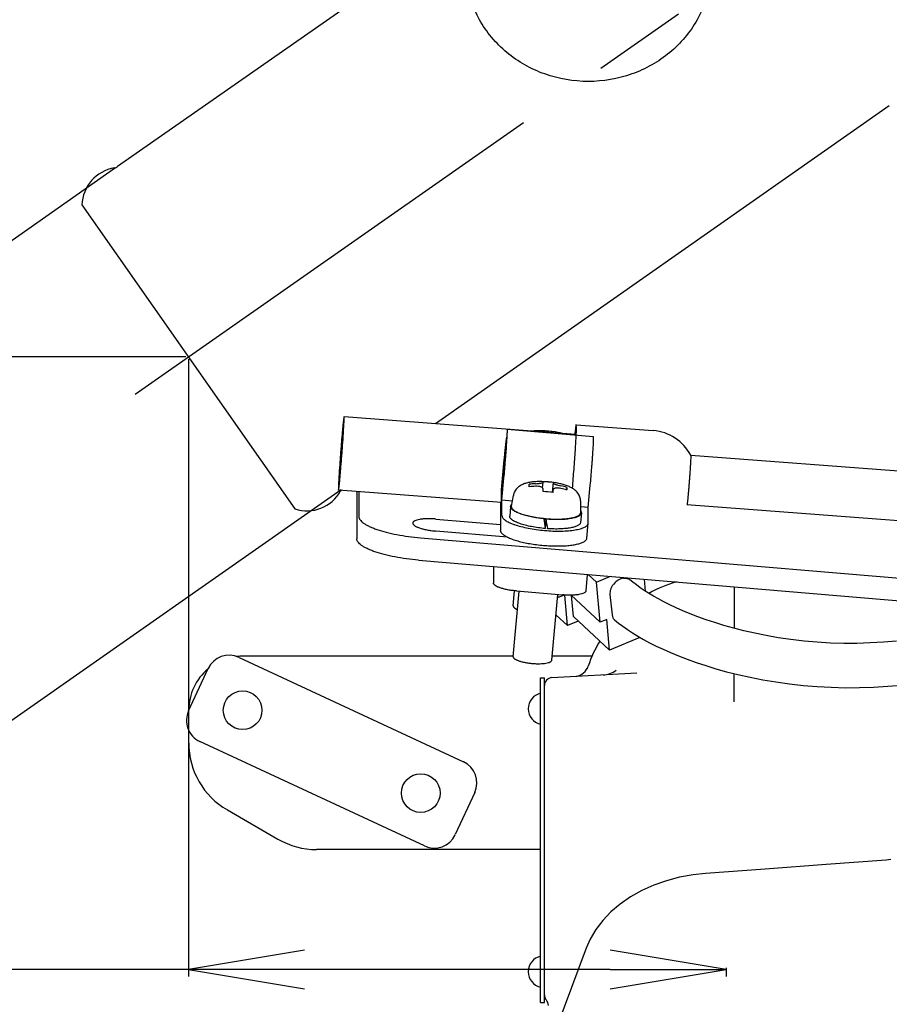
# Model space of a CAD drawing. Units: millimetres. Extents: x 715 to 1289, y 7 to 419.
# Drawn here: x 971 to 993, y 186 to 211 of the extents above; entities that cross this region are included whole.
import ezdxf

# ---------------------------------------------------------------- set-up
doc = ezdxf.new("R2010")
doc.units = ezdxf.units.MM
doc.header["$LTSCALE"] = 32.67
doc.linetypes.add('CENTER', pattern=[0.6, 0.375, -0.075, 0.075, -0.075])
doc.layers.get('0').update_dxf_attribs({"linetype": 'CONTINUOUS'})
doc.layers.add('ALL_AXIS', color=7, linetype='CONTINUOUS')

msp = doc.modelspace()

# ---------------------------------------------------------------- linework, layer by layer
at = {"color": 7, "linetype": 'Continuous'}
for p, q in [((981.183, 213.091), (973.441, 207.669)), ((993.394, 209.238), (981.658, 201.02)), ((973.39, 207.634), (959.509, 197.915)), ((972.518, 206.681), (978.024, 198.817)), ((975.208, 202.749), (935.26, 202.749)), ((975.271, 202.687), (975.271, 186.729)), ((985.277, 200.745), (979.296, 201.2)), ((985.296, 200.994), (987.29, 200.843)), ((985.747, 200.685), (983.516, 200.874)), ((984.442, 200.808), (984.443, 200.819)), ((984.443, 200.819), (984.443, 200.819)), ((984.7, 200.812), (984.698, 200.789)), ((988.26, 200.207), (1007.086, 198.776)), ((988.26, 200.207), (988.26, 200.207)), ((983.431, 200.084), (983.362, 199.315)), ((983.362, 198.901), (983.431, 199.67)), ((983.379, 199.041), (983.431, 199.619)), ((984.083, 199.426), (984.082, 199.456)), ((984.43, 199.362), (984.443, 199.504)), ((984.443, 199.504), (984.443, 199.505)), ((984.7, 199.497), (984.677, 199.247)), ((985.611, 198.853), (985.663, 199.43)), ((979.217, 199.311), (965.337, 189.592)), ((983.369, 198.984), (979.152, 199.305)), ((979.626, 199.263), (979.627, 199.269)), ((979.626, 199.253), (979.626, 199.263)), ((979.626, 199.253), (979.626, 198.042)), ((979.678, 199.265), (979.678, 198.619)), ((983.362, 199.315), (983.362, 198.901)), ((983.362, 199.315), (983.399, 199.312)), ((983.622, 198.885), (983.673, 199.164)), ((984.696, 199.244), (984.702, 199.312)), ((984.7, 199.244), (984.696, 199.244)), ((984.702, 199.314), (984.702, 199.312)), ((985.059, 199.374), (985.053, 199.308)), ((985.059, 199.374), (985.059, 199.344)), ((983.344, 198.986), (983.344, 198.258)), ((983.379, 198.643), (983.379, 199.041)), ((983.646, 199.019), (983.379, 199.041)), ((983.601, 198.882), (983.579, 198.631)), ((983.622, 198.885), (983.621, 198.874)), ((985.414, 198.723), (985.414, 199.006)), ((988.163, 198.931), (1006.989, 197.5)), ((985.434, 198.716), (985.411, 198.465)), ((985.611, 198.853), (985.414, 198.869)), ((985.611, 198.454), (985.611, 198.853)), ((981.671, 198.555), (983.344, 198.413)), ((984.456, 198.566), (984.456, 198.571)), ((984.503, 198.31), (984.503, 198.416)), ((984.51, 198.561), (984.51, 198.566)), ((985.575, 198.062), (985.61, 198.447)), ((985.61, 198.447), (985.611, 198.454)), ((983.518, 198.088), (981.671, 198.244)), ((981.272, 198.071), (994.284, 196.971)), ((981.22, 197.493), (994.232, 196.394)), ((983.157, 197.33), (983.157, 196.901)), ((985.586, 197.124), (985.547, 196.695)), ((985.827, 196.921), (985.612, 197.122)), ((985.827, 196.921), (986.185, 197.074)), ((985.92, 195.886), (985.827, 196.921)), ((986.76, 196.924), (986.684, 196.986)), ((986.855, 196.851), (986.76, 196.924)), ((986.955, 196.779), (986.855, 196.851)), ((987.058, 197), (987.086, 196.692)), ((983.671, 196.309), (983.706, 196.699)), ((983.671, 194.995), (983.824, 196.689)), ((983.754, 196.695), (984.95, 196.594)), ((984.667, 194.904), (984.821, 196.605)), ((984.83, 196.525), (984.822, 196.604)), ((984.986, 196.591), (984.83, 196.525)), ((985.072, 195.8), (985.001, 196.59)), ((985.92, 195.886), (985.168, 196.586)), ((986.171, 196.604), (986.226, 196.075)), ((987.059, 196.708), (986.955, 196.779)), ((987.172, 196.637), (987.059, 196.708)), ((987.293, 196.564), (987.172, 196.637)), ((989.379, 196.804), (989.379, 195.73)), ((984.83, 196.525), (984.815, 196.538)), ((985.228, 196.032), (985.179, 196.576)), ((987.424, 196.489), (987.293, 196.564)), ((987.565, 196.414), (987.424, 196.489)), ((987.717, 196.337), (987.565, 196.414)), ((987.881, 196.26), (987.717, 196.337)), ((985.072, 195.8), (984.773, 196.078)), ((988.056, 196.183), (987.881, 196.26)), ((988.244, 196.105), (988.056, 196.183)), ((988.445, 196.027), (988.244, 196.105)), ((985.35, 195.918), (985.072, 195.8)), ((986.162, 195.161), (985.228, 196.032)), ((986.09, 195.958), (985.92, 195.886)), ((986.162, 195.161), (986.09, 195.958)), ((986.291, 195.946), (986.392, 195.866)), ((986.392, 195.866), (986.505, 195.781)), ((988.658, 195.951), (988.445, 196.027)), ((988.883, 195.876), (988.658, 195.951)), ((989.12, 195.803), (988.883, 195.876)), ((986.505, 195.781), (986.627, 195.696)), ((986.627, 195.696), (986.756, 195.611)), ((986.756, 195.611), (986.894, 195.527)), ((989.371, 195.732), (989.12, 195.803)), ((989.636, 195.664), (989.371, 195.732)), ((989.915, 195.6), (989.636, 195.664)), ((990.21, 195.541), (989.915, 195.6)), ((986.948, 195.495), (986.162, 195.161)), ((986.894, 195.527), (987.041, 195.442)), ((987.041, 195.442), (987.198, 195.357)), ((987.198, 195.357), (987.365, 195.272)), ((990.522, 195.486), (990.21, 195.541)), ((990.851, 195.438), (990.522, 195.486)), ((991.19, 195.399), (990.851, 195.438)), ((991.532, 195.369), (991.19, 195.399)), ((991.874, 195.349), (991.532, 195.369)), ((992.216, 195.339), (991.874, 195.349)), ((992.558, 195.34), (992.216, 195.339)), ((992.9, 195.35), (992.558, 195.34)), ((993.242, 195.371), (992.9, 195.35)), ((993.581, 195.401), (993.242, 195.371)), ((987.365, 195.272), (987.544, 195.187)), ((987.544, 195.187), (987.737, 195.101)), ((987.737, 195.101), (987.943, 195.016)), ((976.581, 194.978), (982.384, 192.278)), ((983.671, 195.009), (976.679, 195.009)), ((985.711, 195.009), (984.676, 195.009)), ((987.943, 195.016), (988.165, 194.93)), ((988.165, 194.93), (988.4, 194.846)), ((988.4, 194.846), (988.648, 194.764)), ((975.278, 193.599), (975.784, 194.687)), ((986.87, 194.569), (984.669, 194.453)), ((988.648, 194.764), (988.91, 194.684)), ((988.91, 194.684), (989.187, 194.607)), ((989.187, 194.607), (989.481, 194.533)), ((989.379, 193.826), (989.379, 194.559)), ((984.379, 186.049), (984.379, 194.449)), ((984.379, 194.449), (984.479, 194.449)), ((984.479, 186.049), (984.479, 194.449)), ((989.481, 194.533), (989.794, 194.463)), ((989.794, 194.463), (990.121, 194.399)), ((990.121, 194.399), (990.462, 194.342)), ((990.462, 194.342), (990.813, 194.293)), ((990.813, 194.293), (991.17, 194.253)), ((991.17, 194.253), (991.532, 194.223)), ((991.532, 194.223), (991.895, 194.204)), ((991.895, 194.204), (992.259, 194.194)), ((992.259, 194.194), (992.624, 194.196)), ((992.624, 194.196), (992.989, 194.207)), ((992.989, 194.207), (993.353, 194.23)), ((993.353, 194.23), (993.716, 194.262)), ((975.279, 192.763), (975.279, 193.09)), ((981.372, 190.102), (975.569, 192.802)), ((982.675, 191.481), (982.169, 190.393)), ((976.279, 191.031), (977.587, 190.277)), ((984.379, 190.009), (978.587, 190.009)), ((993.313, 189.735), (991.76, 189.621)), ((993.432, 189.748), (993.313, 189.735)), ((990.183, 189.505), (988.642, 189.391)), ((991.76, 189.621), (990.183, 189.505)), ((987.632, 189.202), (987.305, 189.086)), ((987.972, 189.292), (987.632, 189.202)), ((988.321, 189.356), (987.972, 189.292)), ((988.642, 189.391), (988.321, 189.356)), ((986.994, 188.945), (986.703, 188.782)), ((987.305, 189.086), (986.994, 188.945)), ((986.703, 188.782), (986.436, 188.598)), ((986.436, 188.598), (986.194, 188.394)), ((986.194, 188.394), (985.983, 188.173)), ((985.803, 187.937), (985.657, 187.691)), ((985.983, 188.173), (985.803, 187.937)), ((985.657, 187.691), (985.556, 187.462)), ((985.556, 187.462), (983.907, 183.049)), ((975.271, 186.909), (953.771, 186.909)), ((986.179, 186.909), (978.271, 186.909)), ((989.179, 186.946), (989.179, 186.729)), ((984.379, 186.049), (984.479, 186.049))]:
    msp.add_line(p, q, dxfattribs=at)
at = {"color": 0, "linetype": 'ByBlock'}
for p, q in [((978.271, 187.409), (975.271, 186.909)), ((989.179, 186.909), (986.179, 187.409)), ((975.271, 186.909), (978.271, 186.409)), ((978.271, 186.909), (975.271, 186.909)), ((986.179, 186.409), (989.179, 186.909)), ((986.179, 186.909), (989.179, 186.909))]:
    msp.add_line(p, q, dxfattribs=at)
at = {"color": 7, "linetype": 'Continuous'}
for centre in [(976.674, 193.611), (981.279, 191.469)]:
    msp.add_circle(centre, 0.5, dxfattribs=at)
for centre, radius, start, end in [((973.517, 206.648), 1, 99.1581, 178.1301), ((973.326, 207.833), 0.2, 279.1581, 305), ((984.366, 198.436), 2.403, 80.6822, 88.9669), ((984.366, 198.403), 2.432, 82.1061, 88.233), ((987.199, 199.646), 1.2, 27.884, 85.6527), ((984.366, 196.993), 2.48, 92.8159, 96.5678), ((981.555, 199.429), 2.528, 359.0951, 359.9362), ((984.366, 196.926), 2.48, 92.8159, 96.5678), ((984.366, 197.121), 2.403, 80.6822, 88.9669), ((984.366, 197.089), 2.432, 82.1061, 88.233), ((984.368, 197.007), 2.465, 73.745, 77.5117), ((978.335, 199.768), 1, 251.8699, 330.8419), ((979.383, 199.183), 0.2, 144.0425, 150.8419), ((976.3, 199.589), 8.147, 357.7244, 358.204), ((984.366, 196.835), 2.432, 82.1955, 88.233), ((977.134, 199.547), 7.572, 357.7061, 358.2222), ((984.368, 196.94), 2.465, 73.745, 77.5117), ((982.755, 199.345), 2.304, 359.0542, 359.9772), ((984.811, 202.041), 3.488, 264.1549, 265.0397), ((984.677, 200.552), 2.156, 265.3775, 266.345), ((988.829, 193.661), 3.4, 105.9235, 119.0225), ((988.829, 193.661), 3.4, 149.2579, 161.2872), ((976.328, 194.434), 0.6, 65.0513, 155.0513), ((976.679, 193.609), 1.4, 90, 96.2876), ((976.679, 193.609), 1.4, 129.8342, 180), ((985.229, 194.88), 0.4, 280.2453, 341.2875), ((985.961, 195.122), 0.6, 272.9933, 308.2461), ((984.679, 194.254), 0.2, 93, 180), ((984.469, 193.649), 0.41, 102.6804, 257.3196), ((975.822, 193.346), 0.6, 155.0513, 245.0513), ((977.279, 192.763), 2, 180, 240), ((982.131, 191.734), 0.6, 335.0513, 65.0513), ((978.587, 192.009), 2, 240, 270), ((981.625, 190.646), 0.6, 245.0513, 335.0513), ((984.469, 186.849), 0.41, 102.6804, 257.3196), ((984.679, 186.244), 0.2, 180, 221.4096), ((984.379, 185.979), 0.2, 0, 41.4096)]:
    msp.add_arc(centre, radius, start, end, dxfattribs=at)
for centre, major_axis, start_param, end_param in [((984.497, 198.577), (-0.616, 3.39), -4.711505, -4.63573), ((984.497, 198.577), (-0.341, 1.879), -4.710755, -4.628812), ((984.515, 198.77), (-0.616, 3.39), -4.652939, -4.577164)]:
    msp.add_ellipse(centre, major_axis=major_axis, ratio=0.012383, start_param=start_param, end_param=end_param, dxfattribs=at)
for points, knots in [([(985.612, 209.872), (985.231, 209.872), (984.467, 210.002), (983.468, 210.565), (982.74, 211.428), (982.502, 212.14), (982.455, 212.498)], [0, 0, 0, 0, 0.256539, 0.509514, 0.757056, 1, 1, 1, 1]), ([(988.767, 212.488), (988.72, 212.131), (988.48, 211.422), (987.752, 210.562), (986.754, 210.001), (985.992, 209.872), (985.612, 209.872)], [0, 0, 0, 0, 0.242951, 0.490506, 0.743479, 1, 1, 1, 1]), ([(979.296, 201.2), (979.295, 201.2), (979.294, 201.198), (979.294, 201.195), (979.292, 201.19), (979.291, 201.184), (979.29, 201.175), (979.287, 201.16), (979.284, 201.137), (979.28, 201.104), (979.275, 201.063), (979.27, 201.016), (979.265, 200.963), (979.259, 200.905), (979.251, 200.816), (979.24, 200.695), (979.227, 200.54), (979.214, 200.376), (979.201, 200.207), (979.185, 199.991), (979.171, 199.786), (979.16, 199.601), (979.154, 199.491), (979.151, 199.406), (979.149, 199.357), (979.149, 199.337)], [0, 0, 0, 0, 0.000693, 0.002304, 0.004914, 0.008532, 0.013156, 0.01878, 0.032982, 0.051028, 0.072777, 0.098052, 0.12665, 0.15834, 0.192866, 0.269289, 0.35345, 0.442631, 0.533948, 0.624453, 0.791447, 0.862542, 0.922208, 0.968524, 1, 1, 1, 1]), ([(979.152, 199.305), (979.152, 199.305), (979.153, 199.307), (979.154, 199.309), (979.155, 199.314), (979.156, 199.321), (979.158, 199.329), (979.16, 199.344), (979.164, 199.368), (979.168, 199.401), (979.172, 199.441), (979.177, 199.488), (979.183, 199.541), (979.188, 199.6), (979.197, 199.688), (979.207, 199.809), (979.22, 199.965), (979.234, 200.129), (979.247, 200.297), (979.262, 200.514), (979.276, 200.718), (979.287, 200.903), (979.293, 201.013), (979.297, 201.099), (979.298, 201.147), (979.298, 201.167)], [0, 0, 0, 0, 0.000693, 0.002304, 0.004914, 0.008532, 0.013156, 0.01878, 0.032982, 0.051028, 0.072777, 0.098052, 0.12665, 0.15834, 0.192866, 0.269289, 0.35345, 0.442631, 0.533948, 0.624453, 0.791447, 0.862542, 0.922208, 0.968524, 1, 1, 1, 1]), ([(979.298, 201.167), (979.298, 201.172), (979.298, 201.18), (979.298, 201.19), (979.297, 201.196), (979.297, 201.199), (979.296, 201.2), (979.296, 201.2)], [0, 0, 0, 0, 0.428632, 0.737265, 0.925481, 0.975432, 1, 1, 1, 1]), ([(985.299, 200.953), (985.299, 200.923), (985.297, 200.847), (985.291, 200.711), (985.281, 200.534), (985.267, 200.325), (985.252, 200.092), (985.228, 199.766), (985.208, 199.518), (985.194, 199.353)], [0, 0, 0, 0, 0.056592, 0.142733, 0.25462, 0.387293, 0.534871, 0.690804, 1, 1, 1, 1]), ([(985.296, 200.994), (985.296, 200.994), (985.295, 200.993), (985.294, 200.99), (985.292, 200.985), (985.291, 200.978), (985.289, 200.969), (985.287, 200.953), (985.283, 200.928), (985.279, 200.893), (985.274, 200.85), (985.268, 200.801), (985.264, 200.765), (985.262, 200.746)], [0, 0, 0, 0, 0.005672, 0.018401, 0.038917, 0.067324, 0.103624, 0.147778, 0.259384, 0.401445, 0.573029, 0.772993, 1, 1, 1, 1]), ([(985.299, 200.953), (985.299, 200.959), (985.299, 200.969), (985.299, 200.981), (985.298, 200.988), (985.298, 200.991), (985.297, 200.993), (985.297, 200.994), (985.296, 200.994)], [0, 0, 0, 0, 0.428594, 0.737195, 0.846323, 0.925495, 0.975438, 1, 1, 1, 1]), ([(983.431, 199.619), (983.438, 199.694), (983.451, 199.844), (983.467, 200.032), (983.479, 200.18), (983.487, 200.286), (983.494, 200.386), (983.5, 200.48), (983.506, 200.566), (983.511, 200.643), (983.514, 200.71), (983.517, 200.76), (983.518, 200.793), (983.518, 200.814), (983.519, 200.832), (983.519, 200.846), (983.518, 200.858), (983.518, 200.866), (983.517, 200.871), (983.517, 200.873), (983.516, 200.874), (983.516, 200.874)], [0, 0, 0, 0, 0.179511, 0.360344, 0.448297, 0.533065, 0.613538, 0.688665, 0.757462, 0.819031, 0.872567, 0.917374, 0.936316, 0.952868, 0.966977, 0.978599, 0.9877, 0.994261, 0.998291, 0.999393, 1, 1, 1, 1]), ([(983.431, 199.67), (983.437, 199.73), (983.447, 199.851), (983.462, 200.029), (983.473, 200.175), (983.481, 200.285), (983.487, 200.36), (983.491, 200.429), (983.495, 200.49), (983.498, 200.544), (983.5, 200.583), (983.501, 200.61), (983.501, 200.627), (983.501, 200.641), (983.501, 200.653), (983.501, 200.662), (983.501, 200.669), (983.5, 200.672), (983.499, 200.675), (983.499, 200.675)], [0, 0, 0, 0, 0.179521, 0.360363, 0.533093, 0.613571, 0.688701, 0.757502, 0.819074, 0.872614, 0.917422, 0.936366, 0.952919, 0.967028, 0.97865, 0.987752, 0.994314, 0.998344, 1, 1, 1, 1]), ([(983.499, 200.675), (983.499, 200.675), (983.498, 200.674), (983.497, 200.672), (983.496, 200.668), (983.494, 200.661), (983.492, 200.649), (983.489, 200.631), (983.486, 200.608), (983.482, 200.579), (983.478, 200.547), (983.474, 200.509), (983.469, 200.468), (983.462, 200.404), (983.453, 200.317), (983.442, 200.204), (983.435, 200.125), (983.431, 200.084)], [0, 0, 0, 0, 0.001677, 0.005277, 0.011038, 0.018997, 0.041513, 0.072731, 0.11246, 0.160443, 0.216362, 0.279847, 0.350473, 0.42777, 0.600264, 0.792722, 1, 1, 1, 1]), ([(984.409, 200.839), (984.388, 200.839), (984.309, 200.839), (984.23, 200.835), (984.172, 200.829)], [0, 0, 0, 0, 0.26084, 1, 1, 1, 1]), ([(984.429, 200.809), (984.433, 200.811), (984.438, 200.813), (984.443, 200.817), (984.443, 200.819)], [0, 0, 0, 0, 0.654094, 1, 1, 1, 1]), ([(984.443, 200.819), (984.443, 200.821), (984.443, 200.826), (984.442, 200.831), (984.441, 200.834)], [0, 0, 0, 0, 0.317233, 1, 1, 1, 1]), ([(984.7, 200.812), (984.7, 200.811), (984.701, 200.807), (984.702, 200.802), (984.702, 200.798)], [0, 0, 0, 0, 0.183562, 1, 1, 1, 1]), ([(984.702, 200.798), (984.702, 200.796), (984.706, 200.792), (984.71, 200.789), (984.713, 200.788)], [0, 0, 0, 0, 0.360374, 1, 1, 1, 1]), ([(984.927, 200.772), (984.913, 200.775), (984.856, 200.789), (984.799, 200.8), (984.755, 200.807)], [0, 0, 0, 0, 0.242159, 1, 1, 1, 1]), ([(985.28, 200.725), (985.28, 200.728), (985.279, 200.733), (985.279, 200.739), (985.278, 200.743), (985.278, 200.745), (985.277, 200.745)], [0, 0, 0, 0, 0.426322, 0.733498, 0.922166, 1, 1, 1, 1]), ([(985.663, 199.43), (985.67, 199.505), (985.683, 199.656), (985.698, 199.843), (985.71, 199.991), (985.718, 200.097), (985.725, 200.198), (985.732, 200.292), (985.738, 200.378), (985.742, 200.455), (985.746, 200.522), (985.748, 200.571), (985.749, 200.605), (985.75, 200.625), (985.75, 200.643), (985.75, 200.658), (985.75, 200.669), (985.749, 200.677), (985.749, 200.682), (985.748, 200.685), (985.747, 200.685), (985.747, 200.685)], [0, 0, 0, 0, 0.179511, 0.360344, 0.448297, 0.533065, 0.613538, 0.688665, 0.757462, 0.819031, 0.872567, 0.917374, 0.936316, 0.952868, 0.966977, 0.978599, 0.9877, 0.994261, 0.998291, 0.999393, 1, 1, 1, 1]), ([(988.261, 200.185), (988.261, 200.172), (988.26, 200.14), (988.257, 200.054), (988.248, 199.912), (988.238, 199.752), (988.227, 199.608), (988.219, 199.496), (988.21, 199.386), (988.201, 199.282), (988.193, 199.187), (988.186, 199.115), (988.181, 199.064), (988.177, 199.031), (988.174, 199.003), (988.171, 198.98), (988.169, 198.961), (988.167, 198.946), (988.165, 198.938), (988.164, 198.933), (988.163, 198.932), (988.163, 198.931)], [0, 0, 0, 0, 0.031053, 0.076634, 0.205242, 0.369725, 0.459085, 0.549466, 0.638014, 0.721929, 0.798562, 0.865492, 0.894644, 0.920607, 0.943174, 0.96217, 0.977445, 0.988883, 0.996403, 0.998685, 1, 1, 1, 1]), ([(988.26, 200.207), (988.26, 200.206), (988.261, 200.204), (988.261, 200.2), (988.261, 200.193), (988.261, 200.188), (988.261, 200.185)], [0, 0, 0, 0, 0.108566, 0.310974, 0.608296, 1, 1, 1, 1]), ([(984.409, 199.524), (984.368, 199.525), (984.288, 199.524), (984.173, 199.516), (984.066, 199.499), (983.965, 199.473), (983.868, 199.432), (983.779, 199.369), (983.707, 199.278), (983.68, 199.203), (983.673, 199.164)], [0, 0, 0, 0, 0.137815, 0.26748, 0.388197, 0.502438, 0.616594, 0.737632, 0.866629, 1, 1, 1, 1]), ([(984.244, 199.47), (984.269, 199.471), (984.306, 199.474), (984.353, 199.479), (984.383, 199.483), (984.407, 199.488), (984.424, 199.492), (984.434, 199.496), (984.439, 199.499), (984.443, 199.502), (984.443, 199.504)], [0, 0, 0, 0, 0.370786, 0.539588, 0.6886, 0.81223, 0.906162, 0.941164, 0.968095, 1, 1, 1, 1]), ([(984.443, 199.334), (984.443, 199.339), (984.441, 199.35), (984.428, 199.365), (984.41, 199.377), (984.385, 199.388), (984.355, 199.396), (984.307, 199.403), (984.27, 199.404), (984.244, 199.402)], [0, 0, 0, 0, 0.068293, 0.147536, 0.245761, 0.365198, 0.504459, 0.660023, 1, 1, 1, 1]), ([(984.443, 199.505), (984.443, 199.506), (984.443, 199.511), (984.442, 199.516), (984.441, 199.519)], [0, 0, 0, 0, 0.317233, 1, 1, 1, 1]), ([(984.7, 199.497), (984.7, 199.497), (984.701, 199.492), (984.702, 199.487), (984.702, 199.483)], [0, 0, 0, 0, 0.183562, 1, 1, 1, 1]), ([(984.702, 199.483), (984.702, 199.482), (984.704, 199.48), (984.709, 199.475), (984.72, 199.469), (984.739, 199.461), (984.763, 199.452), (984.793, 199.442), (984.84, 199.429), (984.876, 199.42), (984.902, 199.414)], [0, 0, 0, 0, 0.013607, 0.033845, 0.097949, 0.193816, 0.318644, 0.46785, 0.635619, 1, 1, 1, 1]), ([(985.414, 199.006), (985.414, 199.046), (985.401, 199.125), (985.346, 199.227), (985.27, 199.305), (985.183, 199.363), (985.088, 199.407), (984.985, 199.442), (984.873, 199.471), (984.795, 199.486), (984.755, 199.493)], [0, 0, 0, 0, 0.133371, 0.262372, 0.383413, 0.497568, 0.611809, 0.732525, 0.862187, 1, 1, 1, 1]), ([(979.149, 199.337), (979.149, 199.333), (979.149, 199.325), (979.15, 199.315), (979.15, 199.308), (979.151, 199.306), (979.151, 199.305), (979.152, 199.305)], [0, 0, 0, 0, 0.428632, 0.737265, 0.925481, 0.975432, 1, 1, 1, 1]), ([(984.902, 199.347), (984.877, 199.352), (984.841, 199.358), (984.795, 199.359), (984.765, 199.356), (984.74, 199.35), (984.72, 199.341), (984.707, 199.329), (984.703, 199.319), (984.702, 199.314)], [0, 0, 0, 0, 0.344666, 0.500654, 0.639302, 0.757366, 0.853874, 0.931744, 1, 1, 1, 1]), ([(983.601, 198.882), (983.602, 198.891), (983.609, 198.911), (983.623, 198.926), (983.631, 198.934)], [0, 0, 0, 0, 0.461935, 1, 1, 1, 1]), ([(984.456, 198.566), (984.398, 198.572), (984.286, 198.586), (984.124, 198.615), (983.976, 198.651), (983.847, 198.691), (983.755, 198.729), (983.695, 198.762), (983.66, 198.786), (983.633, 198.809), (983.614, 198.833), (983.602, 198.857), (983.601, 198.874), (983.601, 198.882)], [0, 0, 0, 0, 0.183077, 0.358528, 0.520507, 0.663804, 0.784201, 0.83493, 0.879119, 0.91689, 0.948741, 0.975778, 1, 1, 1, 1]), ([(983.621, 198.874), (983.621, 198.867), (983.624, 198.851), (983.637, 198.828), (983.657, 198.805), (983.685, 198.782), (983.719, 198.759), (983.778, 198.728), (983.868, 198.691), (983.993, 198.652), (984.136, 198.619), (984.292, 198.591), (984.401, 198.577), (984.456, 198.571)], [0, 0, 0, 0, 0.024432, 0.052139, 0.084831, 0.123429, 0.168327, 0.219595, 0.340488, 0.483505, 0.644542, 0.818579, 1, 1, 1, 1]), ([(979.678, 198.619), (979.678, 198.605), (979.684, 198.575), (979.709, 198.532), (979.748, 198.49), (979.802, 198.447), (979.869, 198.405), (979.95, 198.364), (980.043, 198.324), (980.189, 198.27), (980.396, 198.21), (980.669, 198.15), (980.964, 198.102), (981.168, 198.079), (981.272, 198.071)], [0, 0, 0, 0, 0.023991, 0.051434, 0.0841, 0.122897, 0.168183, 0.219979, 0.278091, 0.342175, 0.48631, 0.6478, 0.821078, 1, 1, 1, 1]), ([(983.379, 198.643), (983.379, 198.633), (983.383, 198.612), (983.4, 198.582), (983.428, 198.553), (983.464, 198.523), (983.511, 198.494), (983.567, 198.465), (983.631, 198.437), (983.731, 198.4), (983.875, 198.358), (984.063, 198.316), (984.268, 198.282), (984.482, 198.258), (984.695, 198.244), (984.902, 198.242), (985.093, 198.251), (985.239, 198.268), (985.342, 198.287), (985.408, 198.304), (985.466, 198.323), (985.515, 198.344), (985.554, 198.366), (985.584, 198.391), (985.604, 198.418), (985.609, 198.438), (985.61, 198.447)], [0, 0, 0, 0, 0.012128, 0.025981, 0.042446, 0.061981, 0.084772, 0.110832, 0.140068, 0.172313, 0.244866, 0.326227, 0.413637, 0.504045, 0.594261, 0.681103, 0.761548, 0.832881, 0.864424, 0.892912, 0.918194, 0.940198, 0.958974, 0.974757, 0.988097, 1, 1, 1, 1]), ([(984.503, 198.31), (984.442, 198.315), (984.322, 198.328), (984.148, 198.356), (984.012, 198.386), (983.911, 198.414), (983.844, 198.435), (983.783, 198.458), (983.729, 198.482), (983.683, 198.506), (983.644, 198.531), (983.614, 198.556), (983.593, 198.581), (983.58, 198.606), (983.578, 198.623), (983.579, 198.631)], [0, 0, 0, 0, 0.180222, 0.354799, 0.517287, 0.592155, 0.661886, 0.725914, 0.783768, 0.835101, 0.879734, 0.917733, 0.949549, 0.97628, 1, 1, 1, 1]), ([(984.51, 198.566), (984.568, 198.561), (984.683, 198.554), (984.851, 198.553), (985.006, 198.56), (985.124, 198.574), (985.207, 198.591), (985.26, 198.604), (985.305, 198.62), (985.344, 198.637), (985.374, 198.656), (985.397, 198.677), (985.411, 198.699), (985.414, 198.715), (985.414, 198.723)], [0, 0, 0, 0, 0.18367, 0.360199, 0.523281, 0.667287, 0.73068, 0.787715, 0.838097, 0.881713, 0.918721, 0.949723, 0.976037, 1, 1, 1, 1]), ([(984.51, 198.561), (984.569, 198.556), (984.685, 198.549), (984.854, 198.547), (985.01, 198.554), (985.148, 198.571), (985.249, 198.592), (985.316, 198.613), (985.356, 198.631), (985.388, 198.649), (985.412, 198.67), (985.428, 198.692), (985.433, 198.708), (985.434, 198.716)], [0, 0, 0, 0, 0.182027, 0.357172, 0.519359, 0.663145, 0.784084, 0.835038, 0.87939, 0.91724, 0.949068, 0.975979, 1, 1, 1, 1]), ([(985.434, 198.716), (985.435, 198.725), (985.432, 198.746), (985.421, 198.763), (985.414, 198.772)], [0, 0, 0, 0, 0.462288, 1, 1, 1, 1]), ([(981.671, 198.555), (981.632, 198.558), (981.557, 198.562), (981.448, 198.563), (981.347, 198.558), (981.258, 198.548), (981.183, 198.532), (981.133, 198.514), (981.103, 198.496), (981.087, 198.483), (981.077, 198.469), (981.074, 198.458), (981.073, 198.453)], [0, 0, 0, 0, 0.182362, 0.357619, 0.519762, 0.663418, 0.784208, 0.879303, 0.917132, 0.948968, 0.975918, 1, 1, 1, 1]), ([(981.073, 198.453), (981.073, 198.448), (981.074, 198.437), (981.082, 198.42), (981.096, 198.404), (981.115, 198.388), (981.14, 198.372), (981.17, 198.356), (981.205, 198.341), (981.26, 198.32), (981.338, 198.297), (981.441, 198.274), (981.554, 198.256), (981.631, 198.247), (981.671, 198.244)], [0, 0, 0, 0, 0.023774, 0.050536, 0.082353, 0.120322, 0.164902, 0.216164, 0.273937, 0.337881, 0.482307, 0.644744, 0.819434, 1, 1, 1, 1]), ([(985.411, 198.465), (985.411, 198.458), (985.406, 198.443), (985.391, 198.422), (985.369, 198.402), (985.34, 198.384), (985.304, 198.367), (985.243, 198.346), (985.15, 198.325), (985.024, 198.308), (984.879, 198.298), (984.721, 198.297), (984.612, 198.302), (984.556, 198.306)], [0, 0, 0, 0, 0.024569, 0.051836, 0.08375, 0.121421, 0.165375, 0.215764, 0.335322, 0.477844, 0.639465, 0.815344, 1, 1, 1, 1]), ([(983.518, 198.088), (983.492, 198.101), (983.447, 198.126), (983.397, 198.163), (983.369, 198.193), (983.355, 198.215), (983.346, 198.236), (983.344, 198.251), (983.344, 198.258)], [0, 0, 0, 0, 0.339387, 0.613582, 0.727619, 0.82805, 0.917522, 1, 1, 1, 1]), ([(981.22, 197.493), (981.116, 197.502), (980.912, 197.524), (980.616, 197.572), (980.344, 197.632), (980.136, 197.693), (979.991, 197.747), (979.898, 197.787), (979.817, 197.828), (979.75, 197.87), (979.696, 197.912), (979.657, 197.955), (979.632, 197.998), (979.626, 198.028), (979.626, 198.042)], [0, 0, 0, 0, 0.178922, 0.3522, 0.51369, 0.657825, 0.721909, 0.780021, 0.831817, 0.877103, 0.9159, 0.948566, 0.976009, 1, 1, 1, 1]), ([(983.518, 198.088), (983.553, 198.071), (983.63, 198.038), (983.758, 197.996), (983.903, 197.958), (984.12, 197.913), (984.349, 197.882), (984.583, 197.864), (984.756, 197.858), (984.922, 197.859), (985.076, 197.868), (985.215, 197.885), (985.334, 197.908), (985.432, 197.937), (985.498, 197.967), (985.537, 197.996), (985.557, 198.017), (985.571, 198.039), (985.575, 198.055), (985.575, 198.062)], [0, 0, 0, 0, 0.05416, 0.117039, 0.187373, 0.263608, 0.4266, 0.509551, 0.590843, 0.66856, 0.740903, 0.806247, 0.863228, 0.910844, 0.948666, 0.964074, 0.977422, 0.989163, 1, 1, 1, 1]), ([(983.754, 196.695), (983.715, 196.698), (983.639, 196.706), (983.528, 196.724), (983.426, 196.747), (983.336, 196.773), (983.262, 196.802), (983.212, 196.829), (983.183, 196.852), (983.168, 196.868), (983.159, 196.884), (983.157, 196.895), (983.157, 196.901)], [0, 0, 0, 0, 0.178946, 0.352248, 0.513761, 0.657916, 0.780082, 0.877086, 0.915888, 0.948559, 0.976006, 1, 1, 1, 1]), ([(986.523, 197.026), (986.475, 197.02), (986.379, 196.982), (986.281, 196.898), (986.221, 196.812), (986.179, 196.723), (986.166, 196.65), (986.171, 196.604)], [0, 0, 0, 0, 0.24186, 0.507074, 0.64033, 0.768861, 1, 1, 1, 1]), ([(986.523, 197.026), (986.552, 197.03), (986.597, 197.029), (986.651, 197.009), (986.674, 196.994), (986.684, 196.986)], [0, 0, 0, 0, 0.52265, 0.765113, 1, 1, 1, 1]), ([(985.547, 196.695), (985.547, 196.69), (985.544, 196.679), (985.533, 196.665), (985.518, 196.652), (985.488, 196.634), (985.437, 196.616), (985.363, 196.601), (985.274, 196.59), (985.172, 196.585), (985.063, 196.586), (984.988, 196.59), (984.95, 196.594)], [0, 0, 0, 0, 0.024082, 0.051033, 0.08287, 0.120699, 0.215795, 0.336585, 0.480241, 0.642384, 0.817639, 1, 1, 1, 1]), ([(983.671, 196.309), (983.671, 196.306), (983.671, 196.297), (983.677, 196.285), (983.685, 196.274), (983.703, 196.256), (983.736, 196.236), (983.765, 196.223), (983.782, 196.216)], [0, 0, 0, 0, 0.075343, 0.158213, 0.254193, 0.366616, 0.64612, 1, 1, 1, 1]), ([(986.226, 196.075), (986.229, 196.05), (986.241, 196.001), (986.273, 195.961), (986.291, 195.946)], [0, 0, 0, 0, 0.517265, 1, 1, 1, 1]), ([(983.671, 194.995), (983.669, 194.974), (983.695, 194.947), (983.727, 194.927), (983.752, 194.914), (983.781, 194.901), (983.826, 194.884), (983.892, 194.865), (983.978, 194.845), (984.071, 194.83), (984.136, 194.823), (984.169, 194.82)], [0, 0, 0, 0, 0.116213, 0.161001, 0.212503, 0.270545, 0.334787, 0.479888, 0.643084, 0.81859, 1, 1, 1, 1]), ([(984.169, 194.82), (984.201, 194.817), (984.263, 194.814), (984.355, 194.813), (984.439, 194.817), (984.513, 194.826), (984.575, 194.839), (984.617, 194.854), (984.642, 194.869), (984.655, 194.88), (984.664, 194.891), (984.667, 194.9), (984.667, 194.904)], [0, 0, 0, 0, 0.182362, 0.357618, 0.519762, 0.663418, 0.784207, 0.879302, 0.917131, 0.948968, 0.975918, 1, 1, 1, 1])]:
    msp.add_open_spline(points, degree=3, knots=knots, dxfattribs=at)
at = {"layer": 'ALL_AXIS', "color": 7, "linetype": 'CENTER'}
msp.add_line((973.897, 201.787), (992.938, 215.12), dxfattribs=at)

doc.saveas('drawing.dxf')
